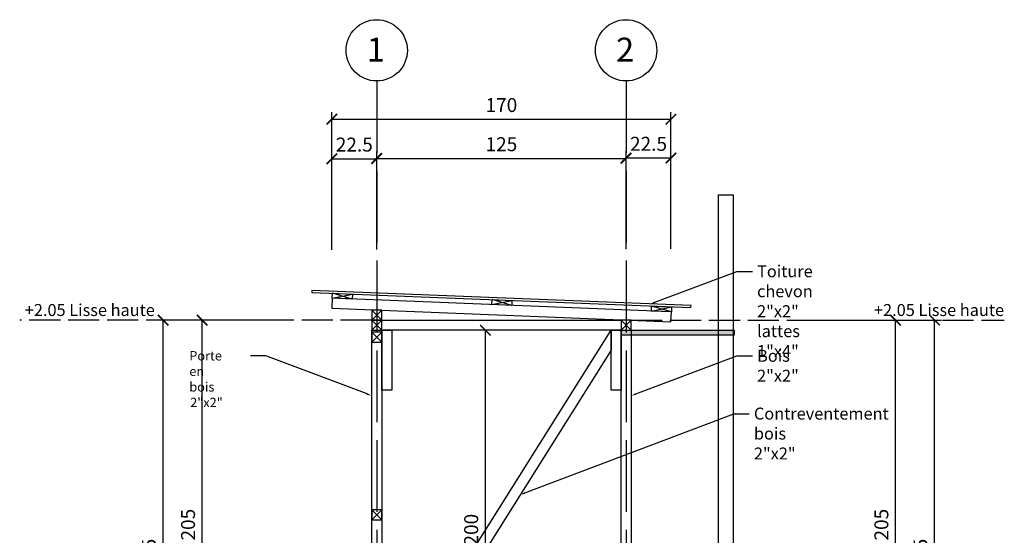
# Model space of a CAD drawing. Units: millimetres. Extents: x 0 to 594820, y -148190 to 145724.
# Drawn here: x 539804 to 544740, y 98784 to 101368 of the extents above; entities that cross this region are included whole.
import ezdxf
from ezdxf import colors
from ezdxf.entities.mleader import LeaderData, LeaderLine
from ezdxf.math import Vec2, Vec3

# ---------------------------------------------------------------- set-up
doc = ezdxf.new("R2010")
doc.units = ezdxf.units.MM
doc.linetypes.add('ACAD_ISO04W100', pattern=[30, 24, -3, 0, -3])
for name, color, linetype in [('16 métal', 142, 'Continuous'), ('20 lignes', 54, 'Continuous'), ('22 lignes fines', 252, 'Continuous'), ('32 hach fond', 9, 'Continuous'), ('50 textes', 253, 'Continuous'), ('52 cotation 1', 252, 'Continuous'), ('55 axes', 251, 'Continuous')]:
    doc.layers.add(name, color=color, linetype=linetype)
doc.styles.add('calibri_200', font='txt', dxfattribs={"height": 500})
doc.styles.add('cg 150', font='txt')
doc.styles.get("Standard").update_dxf_attribs({"font": 'Arial.ttf'})
doc.dimstyles.new('cg-100', dxfattribs={"dimtxt": 75, "dimasz": 75, "dimexe": 50, "dimexo": 0, "dimgap": 10, "dimtad": 0, "dimdec": 0, "dimlfac": 0.1, "dimzin": 12, "dimdsep": 46, "dimtxsty": 'cg 150', "dimblk": 'ARCHTICK', "dimblk1": 'ARCHTICK', "dimblk2": 'ARCHTICK', "dimcen": 3, "dimclrd": 256, "dimclre": 256, "dimclrt": 256, "dimadec": 0, "dimazin": 3, "dimtfac": 0.35, "dimtdec": 0, "dimtix": 1, "dimtmove": 2, "dimatfit": 2, "dimldrblk": 'DOTSMALL', "dimfxl": 1, "dimtvp": 1, "dimtolj": 1, "dimtzin": 0, "dimlwd": -1, "dimlwe": -1, "dimarcsym": 0})

# ---------------------------------------------------------------- blocks, each defined once
blk = doc.blocks.new('_ArchTick')
at = {"color": 0, "linetype": 'ByBlock', "const_width": 0.15}
blk.add_lwpolyline([(-0.5, -0.5), (0.5, 0.5)], dxfattribs=at)
blk = doc.blocks.new('*D960')
at = {"layer": '52 cotation 1', "transparency": 16777216}
for p, q in [((543739.4, 99862), (544229.5, 99862)), ((544194.5, 97812), (544194.5, 99862)), ((543791.5, 97812), (544229.5, 97812))]:
    blk.add_line(p, q, dxfattribs=at)
at = {"layer": 'Defpoints', "color": 0, "transparency": 16777216}
for p in [(543494.4, 99862), (544194.5, 99862), (543546.5, 97812)]:
    blk.add_point(p, dxfattribs=at)
at = {"layer": '52 cotation 1', "transparency": 16777216, "xscale": 52.5, "yscale": 52.5, "zscale": 52.5}
for p, rotation in [((544194.5, 99862), 90), ((544194.5, 97812), 270)]:
    blk.add_blockref('_ArchTick', p, dxfattribs=dict(at, rotation=rotation))
at = {"layer": '52 cotation 1', "transparency": 16777216, "insert": (544123.6, 98837), "char_height": 70, "attachment_point": 5, "rotation": 90}
blk.add_mtext('\\A1;205', dxfattribs=at)
blk = doc.blocks.new('_DotSmall')
at = {"color": 0, "linetype": 'ByBlock', "const_width": 0.5}
blk.add_lwpolyline([(-0.0625, 0, 1), (0.0625, 0, 1)], format="xyb", close=True, dxfattribs=at)
blk = doc.blocks.new('*D959')
at = {"layer": '52 cotation 1', "transparency": 16777216}
for p, q in [((543935.5, 99862), (544425.6, 99862)), ((544390.6, 97511.9), (544390.6, 99862)), ((543987.5, 97511.9), (544425.6, 97511.9))]:
    blk.add_line(p, q, dxfattribs=at)
at = {"layer": 'Defpoints', "color": 0, "transparency": 16777216}
for p in [(543690.5, 99862), (544390.6, 99862), (543742.5, 97511.9)]:
    blk.add_point(p, dxfattribs=at)
at = {"layer": '52 cotation 1', "transparency": 16777216, "xscale": 52.5, "yscale": 52.5, "zscale": 52.5}
for p, rotation in [((544390.6, 99862), 90), ((544390.6, 97511.9), 270)]:
    blk.add_blockref('_ArchTick', p, dxfattribs=dict(at, rotation=rotation))
at = {"layer": '52 cotation 1', "transparency": 16777216, "insert": (544319.7, 98687), "char_height": 70, "attachment_point": 5, "rotation": 90}
blk.add_mtext('\\A1;235', dxfattribs=at)
blk = doc.blocks.new('*D961')
at = {"layer": '52 cotation 1', "transparency": 16777216}
for p, q in [((541174, 99862), (540683.9, 99862)), ((540718.9, 97812), (540718.9, 99862)), ((541122, 97812), (540683.9, 97812))]:
    blk.add_line(p, q, dxfattribs=at)
at = {"layer": 'Defpoints', "color": 0, "transparency": 16777216}
for p in [(540718.9, 99862), (541419, 99862), (541367, 97812)]:
    blk.add_point(p, dxfattribs=at)
at = {"layer": '52 cotation 1', "transparency": 16777216, "xscale": 52.5, "yscale": 52.5, "zscale": 52.5}
for p, rotation in [((540718.9, 99862), 90), ((540718.9, 97812), 270)]:
    blk.add_blockref('_ArchTick', p, dxfattribs=dict(at, rotation=rotation))
at = {"layer": '52 cotation 1', "transparency": 16777216, "insert": (540648, 98837), "char_height": 70, "attachment_point": 5, "rotation": 90}
blk.add_mtext('\\A1;205', dxfattribs=at)
blk = doc.blocks.new('*D963')
at = {"layer": '52 cotation 1', "transparency": 16777216}
for p, q in [((540977.9, 99862), (540487.9, 99862)), ((540522.9, 97511.9), (540522.9, 99862)), ((540925.9, 97511.9), (540487.9, 97511.9))]:
    blk.add_line(p, q, dxfattribs=at)
at = {"layer": 'Defpoints', "color": 0, "transparency": 16777216}
for p in [(540522.9, 99862), (541222.9, 99862), (541170.9, 97511.9)]:
    blk.add_point(p, dxfattribs=at)
at = {"layer": '52 cotation 1', "transparency": 16777216, "xscale": 52.5, "yscale": 52.5, "zscale": 52.5}
for p, rotation in [((540522.9, 99862), 90), ((540522.9, 97511.9), 270)]:
    blk.add_blockref('_ArchTick', p, dxfattribs=dict(at, rotation=rotation))
at = {"layer": '52 cotation 1', "transparency": 16777216, "insert": (540451.9, 98687), "char_height": 70, "attachment_point": 5, "rotation": 90}
blk.add_mtext('\\A1;235', dxfattribs=at)
blk = doc.blocks.new('*D972')
at = {"layer": '52 cotation 1', "transparency": 16777216}
for p, q in [((541593.9, 100216.2), (541593.9, 100708.1)), ((542843.9, 100218.1), (542843.9, 100708.1)), ((541593.9, 100673.1), (542843.9, 100673.1))]:
    blk.add_line(p, q, dxfattribs=at)
at = {"layer": 'Defpoints', "color": 0, "transparency": 16777216}
for p in [(542843.9, 100673.1), (541593.9, 99971.2), (542843.9, 99973.1)]:
    blk.add_point(p, dxfattribs=at)
at = {"layer": '52 cotation 1', "transparency": 16777216, "xscale": 52.5, "yscale": 52.5, "zscale": 52.5, "rotation": 180}
blk.add_blockref('_ArchTick', (541593.9, 100673.1), dxfattribs=at)
at = {"layer": '52 cotation 1', "transparency": 16777216, "xscale": 52.5, "yscale": 52.5, "zscale": 52.5}
blk.add_blockref('_ArchTick', (542843.9, 100673.1), dxfattribs=at)
at = {"layer": '52 cotation 1', "transparency": 16777216, "insert": (542218.9, 100744.1), "char_height": 70, "attachment_point": 5}
blk.add_mtext('\\A1;125', dxfattribs=at)
blk = doc.blocks.new('*D973')
at = {"layer": '52 cotation 1', "transparency": 16777216}
for p, q in [((541368.9, 100214.3), (541368.9, 100706.2)), ((541593.9, 100216.2), (541593.9, 100706.2)), ((541368.9, 100671.2), (541593.9, 100671.2))]:
    blk.add_line(p, q, dxfattribs=at)
at = {"layer": 'Defpoints', "color": 0, "transparency": 16777216}
for p in [(541593.9, 100671.2), (541368.9, 99969.3), (541593.9, 99971.2)]:
    blk.add_point(p, dxfattribs=at)
at = {"layer": '52 cotation 1', "transparency": 16777216, "xscale": 52.5, "yscale": 52.5, "zscale": 52.5, "rotation": 180}
blk.add_blockref('_ArchTick', (541368.9, 100671.2), dxfattribs=at)
at = {"layer": '52 cotation 1', "transparency": 16777216, "xscale": 52.5, "yscale": 52.5, "zscale": 52.5}
blk.add_blockref('_ArchTick', (541593.9, 100671.2), dxfattribs=at)
at = {"layer": '52 cotation 1', "transparency": 16777216, "insert": (541481.4, 100742.2), "char_height": 70, "attachment_point": 5}
blk.add_mtext('\\A1;22.5', dxfattribs=at)
blk = doc.blocks.new('*D974')
at = {"layer": '52 cotation 1', "transparency": 16777216}
for p, q in [((542843.9, 100218.1), (542843.9, 100710.1)), ((543068.9, 100220.1), (543068.9, 100710.1)), ((542843.9, 100675.1), (543068.9, 100675.1))]:
    blk.add_line(p, q, dxfattribs=at)
at = {"layer": 'Defpoints', "color": 0, "transparency": 16777216}
for p in [(543068.9, 100675.1), (542843.9, 99973.1), (543068.9, 99975.1)]:
    blk.add_point(p, dxfattribs=at)
at = {"layer": '52 cotation 1', "transparency": 16777216, "xscale": 52.5, "yscale": 52.5, "zscale": 52.5, "rotation": 180}
blk.add_blockref('_ArchTick', (542843.9, 100675.1), dxfattribs=at)
at = {"layer": '52 cotation 1', "transparency": 16777216, "xscale": 52.5, "yscale": 52.5, "zscale": 52.5}
blk.add_blockref('_ArchTick', (543068.9, 100675.1), dxfattribs=at)
at = {"layer": '52 cotation 1', "transparency": 16777216, "insert": (542956.4, 100746), "char_height": 70, "attachment_point": 5}
blk.add_mtext('\\A1;22.5', dxfattribs=at)
blk = doc.blocks.new('*D975')
at = {"layer": '52 cotation 1', "transparency": 16777216}
for p, q in [((541368.9, 100412.4), (541368.9, 100904.3)), ((543068.9, 100414.3), (543068.9, 100904.3)), ((541368.9, 100869.3), (543068.9, 100869.3))]:
    blk.add_line(p, q, dxfattribs=at)
at = {"layer": 'Defpoints', "color": 0, "transparency": 16777216}
for p in [(543068.9, 100869.3), (541368.9, 100167.4), (543068.9, 100169.3)]:
    blk.add_point(p, dxfattribs=at)
at = {"layer": '52 cotation 1', "transparency": 16777216, "xscale": 52.5, "yscale": 52.5, "zscale": 52.5, "rotation": 180}
blk.add_blockref('_ArchTick', (541368.9, 100869.3), dxfattribs=at)
at = {"layer": '52 cotation 1', "transparency": 16777216, "xscale": 52.5, "yscale": 52.5, "zscale": 52.5}
blk.add_blockref('_ArchTick', (543068.9, 100869.3), dxfattribs=at)
at = {"layer": '52 cotation 1', "transparency": 16777216, "insert": (542218.9, 100940.3), "char_height": 70, "attachment_point": 5}
blk.add_mtext('\\A1;170', dxfattribs=at)
blk = doc.blocks.new('*D1018')
at = {"layer": '52 cotation 1', "transparency": 16777216}
for p, q in [((542203.5, 99811.9), (542103.4, 99811.9)), ((542138.4, 97811.9), (542138.4, 99811.9)), ((542202.3, 97811.9), (542103.4, 97811.9))]:
    blk.add_line(p, q, dxfattribs=at)
at = {"layer": 'Defpoints', "color": 0, "transparency": 16777216}
for p in [(542138.4, 99811.9), (542448.5, 99811.9), (542447.3, 97811.9)]:
    blk.add_point(p, dxfattribs=at)
at = {"layer": '52 cotation 1', "transparency": 16777216, "xscale": 52.5, "yscale": 52.5, "zscale": 52.5}
for p, rotation in [((542138.4, 99811.9), 90), ((542138.4, 97811.9), 270)]:
    blk.add_blockref('_ArchTick', p, dxfattribs=dict(at, rotation=rotation))
at = {"layer": '52 cotation 1', "transparency": 16777216, "insert": (542067.4, 98811.9), "char_height": 70, "attachment_point": 5, "rotation": 90}
blk.add_mtext('\\A1;200', dxfattribs=at)

msp = doc.modelspace()

# ---------------------------------------------------------------- hatches: boundary and pattern name
at = {"layer": '32 hach fond'}
h = msp.add_hatch(color=256, dxfattribs=at)
h.dxf.hatch_style = 1
h.paths.add_polyline_path([(542818.9, 99811.9), (543384.9, 99811.9), (543384.9, 99786.9), (542818.9, 99786.9)])

# ---------------------------------------------------------------- linework, layer by layer
at = {"layer": '16 métal'}
msp.add_lwpolyline([(543169.3, 99935), (541269.3, 100011), (541268.9, 100001), (543168.9, 99925), (543169.3, 99935)], dxfattribs=at)
at = {"layer": '20 lignes'}
for points in [[(541371.9, 99996.9), (541471.9, 99992.9), (541470.9, 99967.9), (541370.9, 99971.9)], [(542171.9, 99964.9), (542271.9, 99960.9), (542270.9, 99935.9), (542170.9, 99939.9)], [(541568.9, 99861.9), (541618.9, 99861.9), (541618.9, 99911.9), (541568.9, 99911.9)], [(542971.9, 99932.9), (543071.9, 99928.9), (543070.9, 99903.9), (542970.9, 99907.9)], [(541568.9, 99811.9), (541618.9, 99811.9), (541618.9, 99861.9), (541568.9, 99861.9)], [(542818.9, 99811.9), (542868.9, 99811.9), (542868.9, 99861.9), (542818.9, 99861.9)], [(541568.9, 99751.9), (541618.9, 99751.9), (541618.9, 99801.9), (541568.9, 99801.9)], [(541568.9, 98861.9), (541618.9, 98861.9), (541618.9, 98911.9), (541568.9, 98911.9)]]:
    msp.add_lwpolyline(points, close=True, dxfattribs=at)
for points in [[(541370.9, 99971.9), (541471.9, 99992.9)], [(541470.9, 99967.9), (541371.9, 99996.9)], [(542170.9, 99939.9), (542271.9, 99960.9)], [(542270.9, 99935.9), (542171.9, 99964.9)], [(541568.9, 99911.9), (541618.9, 99861.9)], [(541568.9, 99861.9), (541618.9, 99911.9)], [(542970.9, 99907.9), (543071.9, 99928.9)], [(543070.9, 99903.9), (542971.9, 99932.9)], [(541568.9, 99861.9), (541618.9, 99811.9)], [(541568.9, 99811.9), (541618.9, 99861.9)], [(542818.9, 99861.9), (542868.9, 99811.9)], [(542818.9, 99811.9), (542868.9, 99861.9)], [(541568.9, 99801.9), (541618.9, 99751.9)], [(541568.9, 99751.9), (541618.9, 99801.9)], [(541568.9, 98911.9), (541618.9, 98861.9)], [(541568.9, 98861.9), (541618.9, 98911.9)]]:
    msp.add_lwpolyline(points, dxfattribs=at)
at = {"layer": '22 lignes fines'}
for points in [[(543306.4, 100490.8), (543381.4, 100490.8), (543381.4, 97761.9), (543306.4, 97761.9)], [(541618.9, 99861.9), (542818.9, 99861.9), (542818.9, 99811.9), (541618.9, 99811.9)], [(541568.9, 99811.9), (541618.9, 99811.9), (541618.9, 97961.9), (541568.9, 97961.9)], [(541618.9, 99811.9), (541668.9, 99811.9), (541668.9, 99511.9), (541618.9, 99511.9)], [(542768.9, 99811.9), (542818.9, 99811.9), (542818.9, 99511.9), (542768.9, 99511.9)], [(542818.9, 99811.9), (542868.9, 99811.9), (542868.9, 97961.9), (542818.9, 97961.9)], [(542818.9, 99811.9), (543384.9, 99811.9), (543384.9, 99786.9), (542818.9, 99786.9)]]:
    msp.add_lwpolyline(points, close=True, dxfattribs=at)
for points in [[(543070.9, 99903.9), (541370.9, 99971.9), (541368.9, 99921.9), (543068.9, 99853.9), (543070.9, 99903.9)], [(542768.9, 99811.9), (542768.9, 99711.9), (541668.9, 97961.9), (541668.9, 98061.9), (542768.9, 99811.9)]]:
    msp.add_lwpolyline(points, dxfattribs=at)
at = {"layer": '55 axes', "linetype": 'ACAD_ISO04W100', "ltscale": 15}
for p, q in [((541593.9, 101061.1), (541593.9, 96141.8)), ((542843.9, 101061.1), (542843.9, 96141.8))]:
    msp.add_line(p, q, dxfattribs=at)
at = {"layer": '55 axes', "linetype": 'ACAD_ISO04W100', "ltscale": 6.5}
for points in [[(541568.9, 99861.9), (539804.1, 99862.2)], [(542868.9, 99861.9), (544739.9, 99862.2)]]:
    msp.add_lwpolyline(points, dxfattribs=at)
at = {"layer": '55 axes'}
for centre in [(541593.9, 101214.6), (542843.9, 101214.6)]:
    msp.add_circle(centre, 153.6, dxfattribs=at)

# ---------------------------------------------------------------- texts
at = {"layer": '50 textes', "char_height": 60, "attachment_point": 1}
for insert in [(539769.8, 99942.9), (544026.8, 99942.9)]:
    msp.add_mtext_dynamic_manual_height_columns('\\pxi-0.1869,l1.1869,ql,t1.1869,3;+2.05 Lisse haute', width=1940.766, gutter_width=2500, heights=[0], dxfattribs=dict(at, insert=insert))
at = {"layer": '55 axes', "char_height": 120, "attachment_point": 1, "style": 'calibri_200'}
for s, insert in [('\\pxqc;{\\fHelvetica Neue|b1|i0|c0|p0;1}', (541205.5, 101278.3)), ('\\pxqc;{\\fHelvetica Neue|b1|i0|c0|p0;2}', (542455.5, 101278.3))]:
    msp.add_mtext_dynamic_manual_height_columns(s, width=766.937, gutter_width=1500, heights=[0], dxfattribs=dict(at, insert=insert))

# ---------------------------------------------------------------- dimensions: what is measured, and where the dimension line sits
at = {"layer": '52 cotation 1'}
for base, p1, p2, picture, middle in [((543068.9, 100869.3), (541368.9, 100167.4), (543068.9, 100169.3), '*D975', (542218.9, 100940.3)), ((542843.9, 100673.1), (541593.9, 99971.2), (542843.9, 99973.1), '*D972', (542218.9, 100744.1))]:
    dim = msp.add_linear_dim(base=base, p1=p1, p2=p2, dimstyle='cg-100', override={"dimscale": 0.7, "dimtxt": 100, "dimexo": 350, "dimtxsty": 'Standard'}, dxfattribs=at)
    dim.commit()
    dim.dimension.update_dxf_attribs({"geometry": picture, "text_midpoint": middle})
for base, p1, p2, picture, middle in [((543068.9, 100675.1), (542843.9, 99973.1), (543068.9, 99975.1), '*D974', (542956.4, 100746)), ((541593.9, 100671.2), (541368.9, 99969.3), (541593.9, 99971.2), '*D973', (541481.4, 100742.2))]:
    dim = msp.add_linear_dim(base=base, p1=p1, p2=p2, text='22.5', dimstyle='cg-100', override={"dimscale": 0.7, "dimtxt": 100, "dimexo": 350, "dimtxsty": 'Standard'}, dxfattribs=at)
    dim.commit()
    dim.dimension.update_dxf_attribs({"geometry": picture, "text_midpoint": middle})
for base, p1, p2, picture, middle in [((540522.9, 99862), (541170.9, 97511.9), (541222.9, 99862), '*D963', (540451.9, 98687)), ((540718.9, 99862), (541367, 97812), (541419, 99862), '*D961', (540648, 98837)), ((544194.5, 99862), (543546.5, 97812), (543494.4, 99862), '*D960', (544123.6, 98837)), ((544390.6, 99862), (543742.5, 97511.9), (543690.5, 99862), '*D959', (544319.7, 98687)), ((542138.4, 99811.9), (542447.3, 97811.9), (542448.5, 99811.9), '*D1018', (542067.4, 98811.9))]:
    dim = msp.add_linear_dim(base=base, p1=p1, p2=p2, angle=90, dimstyle='cg-100', override={"dimscale": 0.7, "dimtxt": 100, "dimexo": 350, "dimtxsty": 'Standard'}, dxfattribs=at)
    dim.commit()
    dim.dimension.update_dxf_attribs({"geometry": picture, "text_midpoint": middle})

# ---------------------------------------------------------------- leaders
at = {"layer": '50 textes'}
ml = msp.add_multileader_mtext('Standard', dxfattribs=at)
ml.set_content('Toiture\\Pchevon 2"x2"\\Plattes 1"x4"', color=256)
ml.set_leader_properties()
ml.build(insert=Vec2(0, 0))
ml.multileader.update_dxf_attribs({"dogleg_length": 200, "arrow_head_size": 25.4, "scale": 0.6})
ctx = ml.context
ctx.base_point, ctx.scale, ctx.char_height, ctx.arrow_head_size, ctx.landing_gap_size, ctx.plane_origin = Vec3(543477.1, 100106.7), 0.6, 60, 25.4, 23.4, Vec3(543780.7, 100544.4)
notes = []
notes.append((ctx, [(0, (1, 1, 0), (543399.1, 100106.7), (1, 0), 78, [(0, [(542964.9, 99943.2)], 0, [])])]))
ctx.mtext.insert, ctx.mtext.width, ctx.mtext.flow_direction = Vec3(543500.5, 100137.1), 4.428, 5
ml = msp.add_multileader_mtext('Standard', dxfattribs=at)
ml.set_content('Porte en\\P\\pi-0.09461,l0.09461;bois 2"x2"', color=256)
ml.set_leader_properties()
ml.build(insert=Vec2(0, 0))
ml.multileader.update_dxf_attribs({"dogleg_length": 200, "arrow_head_size": 25.4, "scale": 0.6})
ctx = ml.context
ctx.base_point, ctx.scale, ctx.char_height, ctx.arrow_head_size, ctx.landing_gap_size, ctx.plane_origin = Vec3(540631, 99683.2), 0.6, 46.8, 25.4, 23.4, Vec3(540657.2, 100120.9)
notes.append((ctx, [(0, (1, 1, 0), (541038.7, 99683.2), (-1, 0), 78, [(0, [(541568.9, 99483.1)], 0, [])])]))
ctx.mtext.insert, ctx.mtext.width, ctx.mtext.flow_direction = Vec3(540654.4, 99707), 4.428, 5
ml = msp.add_multileader_mtext('Standard', dxfattribs=at)
ml.set_content('Bois 2"x2"', color=256)
ml.set_leader_properties()
ml.build(insert=Vec2(0, 0))
ml.multileader.update_dxf_attribs({"dogleg_length": 200, "arrow_head_size": 25.4, "scale": 0.6})
ctx = ml.context
ctx.base_point, ctx.scale, ctx.char_height, ctx.arrow_head_size, ctx.landing_gap_size, ctx.plane_origin = Vec3(543477.1, 99683.2), 0.6, 60, 25.4, 23.4, Vec3(543780.7, 100120.9)
notes.append((ctx, [(0, (1, 1, 0), (543399.1, 99683.2), (1, 0), 78, [(0, [(542868.9, 99483.1)], 0, [])])]))
ctx.mtext.insert, ctx.mtext.width, ctx.mtext.flow_direction = Vec3(543500.5, 99713.6), 4.428, 5
ml = msp.add_multileader_mtext('Standard', dxfattribs=at)
ml.set_content('Contreventement\\Pbois 2"x2"', color=256)
ml.set_leader_properties()
ml.build(insert=Vec2(0, 0))
ml.multileader.update_dxf_attribs({"dogleg_length": 200, "arrow_head_size": 25.4, "scale": 0.6})
ctx = ml.context
ctx.base_point, ctx.scale, ctx.char_height, ctx.arrow_head_size, ctx.landing_gap_size, ctx.plane_origin = Vec3(543461.2, 99393.2), 0.6, 60, 25.4, 23.4, Vec3(543764.7, 99830.9)
notes.append((ctx, [(0, (1, 1, 0), (543383.2, 99393.2), (1, 0), 78, [(0, [(542313.1, 98986.8)], 0, [])])]))
ctx.mtext.insert, ctx.mtext.width, ctx.mtext.flow_direction = Vec3(543484.6, 99423.7), 4.428, 5
for ctx, leaders in notes:
    for number, flags, end, landing, length, lines in leaders:
        leader = LeaderData()
        leader.index, (leader.has_last_leader_line, leader.has_dogleg_vector, leader.attachment_direction) = number, flags
        leader.last_leader_point, leader.dogleg_vector, leader.dogleg_length = Vec3(end), Vec3(landing), length
        for number, points, colour, breaks in lines:
            line = LeaderLine()
            line.index, line.vertices, line.color, line.breaks = number, Vec3.list(points), colors.encode_raw_color(colour), breaks
            leader.lines.append(line)
        ctx.leaders.append(leader)

doc.saveas('drawing.dxf')
